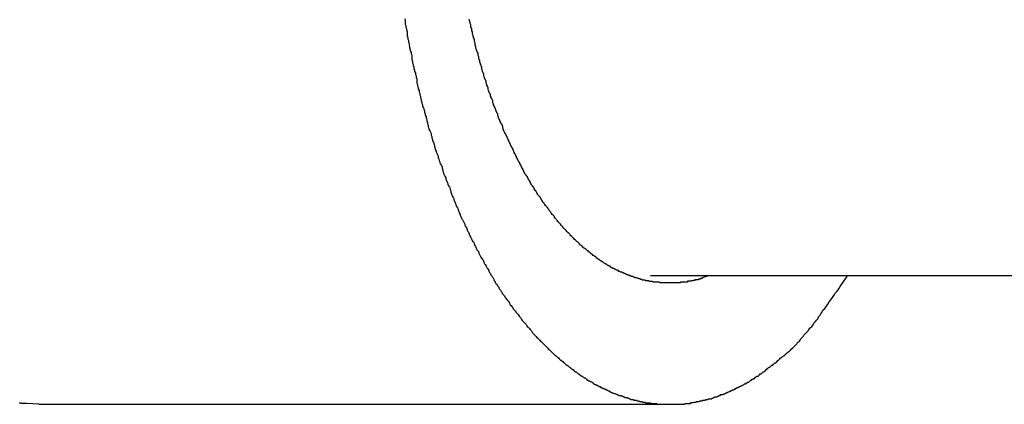
# Model space of a CAD drawing. Extents: x -21.5 to 21.5, y -9 to 9.
# Drawn here: x -11.7 to -11.3, y 2.6 to 2.8 of the extents above; entities that cross this region are included whole.
import ezdxf

# ---------------------------------------------------------------- set-up
doc = ezdxf.new("R2010")
doc.units = 0
doc.layers.get('0').update_dxf_attribs({"linetype": 'CONTINUOUS'})

msp = doc.modelspace()

# ---------------------------------------------------------------- linework, layer by layer
at = {"color": 0}
for points in [[(-11.5293, 2.8082), (-11.529, 2.8076), (-11.529, 2.807), (-11.529, 2.8064), (-11.529, 2.8058), (-11.5287, 2.8052), (-11.5287, 2.8046), (-11.5285, 2.804), (-11.5285, 2.8034), (-11.5282, 2.8028), (-11.5282, 2.8022), (-11.5282, 2.8016), (-11.5282, 2.801), (-11.5282, 2.801), (-11.5279, 2.8002), (-11.5279, 2.7996), (-11.5276, 2.799), (-11.5276, 2.7984), (-11.5273, 2.7978), (-11.5273, 2.7972), (-11.5272, 2.7966), (-11.5272, 2.796), (-11.5269, 2.7954), (-11.5269, 2.7948), (-11.5266, 2.7942), (-11.5266, 2.7936), (-11.5263, 2.793), (-11.5263, 2.7924), (-11.5263, 2.7918), (-11.5263, 2.7912), (-11.5263, 2.7912), (-11.526, 2.7905), (-11.526, 2.7899), (-11.5257, 2.7893), (-11.5257, 2.7887), (-11.5254, 2.7881), (-11.5254, 2.7875), (-11.5251, 2.7869), (-11.5251, 2.7863), (-11.5248, 2.7857), (-11.5248, 2.7851), (-11.5245, 2.7845), (-11.5245, 2.7839), (-11.5242, 2.7833), (-11.5242, 2.7827), (-11.5242, 2.7821), (-11.5242, 2.7815), (-11.5242, 2.7815), (-11.5239, 2.7809), (-11.5239, 2.7803), (-11.5236, 2.7797), (-11.5236, 2.7791), (-11.5233, 2.7785), (-11.5233, 2.7779), (-11.523, 2.7773), (-11.523, 2.7767), (-11.5227, 2.7761), (-11.5227, 2.7755), (-11.5224, 2.7749), (-11.5224, 2.7743), (-11.5221, 2.7737), (-11.5221, 2.7731), (-11.5218, 2.7725), (-11.5218, 2.7719), (-11.5218, 2.7719), (-11.5215, 2.7713), (-11.5213, 2.7707), (-11.521, 2.7701), (-11.521, 2.7695), (-11.5207, 2.7689), (-11.5207, 2.7683), (-11.5204, 2.7677), (-11.5204, 2.7671), (-11.5201, 2.7665), (-11.5201, 2.7659), (-11.5198, 2.7653), (-11.5198, 2.7647), (-11.5195, 2.7641), (-11.5195, 2.7635), (-11.5192, 2.7629), (-11.5192, 2.7625), (-11.5192, 2.7625), (-11.5189, 2.7619), (-11.5186, 2.7613), (-11.5183, 2.7607), (-11.5183, 2.7601), (-11.518, 2.7595), (-11.518, 2.7589), (-11.5177, 2.7583), (-11.5177, 2.7577), (-11.5174, 2.7571), (-11.5172, 2.7565), (-11.5169, 2.7559), (-11.5169, 2.7553), (-11.5166, 2.7547), (-11.5166, 2.7541), (-11.5163, 2.7535), (-11.5163, 2.7532), (-11.5163, 2.7532), (-11.516, 2.7526), (-11.5157, 2.752), (-11.5154, 2.7514), (-11.5154, 2.7508), (-11.5151, 2.7502), (-11.515, 2.7496), (-11.5147, 2.749), (-11.5147, 2.7487), (-11.5144, 2.7481), (-11.5141, 2.7475), (-11.5138, 2.7469), (-11.5138, 2.7464), (-11.5135, 2.7458), (-11.5135, 2.7452), (-11.5132, 2.7446), (-11.5132, 2.7443), (-11.5132, 2.7443), (-11.5129, 2.7437), (-11.5126, 2.7431), (-11.5123, 2.7425), (-11.5123, 2.7419), (-11.512, 2.7413), (-11.5117, 2.7407), (-11.5114, 2.7401), (-11.5114, 2.7398), (-11.5111, 2.7392), (-11.5108, 2.7386), (-11.5105, 2.738), (-11.5105, 2.7377), (-11.5102, 2.7371), (-11.5102, 2.7365), (-11.5099, 2.7359), (-11.5099, 2.7356), (-11.5099, 2.7356), (-11.5096, 2.735), (-11.5093, 2.7344), (-11.509, 2.7338), (-11.509, 2.7334), (-11.5087, 2.7328), (-11.5084, 2.7322), (-11.5081, 2.7316), (-11.5081, 2.7313), (-11.5078, 2.7307), (-11.5075, 2.7301), (-11.5072, 2.7295), (-11.5072, 2.7292), (-11.5069, 2.7286), (-11.5067, 2.728), (-11.5064, 2.7274), (-11.5064, 2.7271), (-11.5064, 2.7271), (-11.5061, 2.7265), (-11.5058, 2.7259), (-11.5055, 2.7253), (-11.5053, 2.725), (-11.505, 2.7244), (-11.5047, 2.7239), (-11.5044, 2.7233), (-11.5044, 2.723), (-11.5041, 2.7224), (-11.5038, 2.7218), (-11.5035, 2.7212), (-11.5035, 2.7209), (-11.5032, 2.7203), (-11.5029, 2.72), (-11.5026, 2.7194), (-11.5026, 2.7191), (-11.5026, 2.7191), (-11.5023, 2.7185), (-11.502, 2.7179), (-11.5017, 2.7173), (-11.5015, 2.717), (-11.5012, 2.7164), (-11.5009, 2.7161), (-11.5006, 2.7155), (-11.5006, 2.7152), (-11.5003, 2.7146), (-11.5, 2.7141), (-11.4997, 2.7135), (-11.4996, 2.7132), (-11.4993, 2.7126), (-11.499, 2.7123), (-11.4987, 2.7117), (-11.4987, 2.7114), (-11.4987, 2.7114), (-11.4984, 2.7108), (-11.4981, 2.7103), (-11.4978, 2.7097), (-11.4975, 2.7094), (-11.4972, 2.7088), (-11.4969, 2.7085), (-11.4966, 2.7079), (-11.4966, 2.7076), (-11.4963, 2.707), (-11.496, 2.7067), (-11.4957, 2.7061), (-11.4955, 2.7058), (-11.4952, 2.7052), (-11.4949, 2.7049), (-11.4946, 2.7043), (-11.4946, 2.704), (-11.4946, 2.704), (-11.4943, 2.7034), (-11.494, 2.7031), (-11.4937, 2.7025), (-11.4934, 2.7022), (-11.4931, 2.7016), (-11.4928, 2.7013), (-11.4925, 2.7007), (-11.4925, 2.7004), (-11.4922, 2.6998), (-11.4919, 2.6995), (-11.4916, 2.6989), (-11.4913, 2.6986), (-11.491, 2.698), (-11.4907, 2.6977), (-11.4904, 2.6974), (-11.4904, 2.6971), (-11.4904, 2.6971), (-11.4901, 2.6965), (-11.4898, 2.6962), (-11.4895, 2.6956), (-11.4892, 2.6953), (-11.4889, 2.6947), (-11.4886, 2.6944), (-11.4883, 2.6941), (-11.4881, 2.6938), (-11.4878, 2.6932), (-11.4875, 2.6929), (-11.4872, 2.6925), (-11.4869, 2.6922), (-11.4866, 2.6916), (-11.4863, 2.6913), (-11.486, 2.691), (-11.486, 2.6907), (-11.486, 2.6907), (-11.4857, 2.6901), (-11.4854, 2.6898), (-11.4851, 2.6894), (-11.4848, 2.6891), (-11.4845, 2.6885), (-11.4842, 2.6882), (-11.4839, 2.6879), (-11.4836, 2.6876), (-11.4833, 2.687), (-11.483, 2.6867), (-11.4827, 2.6864), (-11.4824, 2.6861), (-11.4821, 2.6855), (-11.4818, 2.6852), (-11.4815, 2.6849), (-11.4814, 2.6846), (-11.4814, 2.6846), (-11.4811, 2.684), (-11.4808, 2.6837), (-11.4805, 2.6834), (-11.4802, 2.6831), (-11.4799, 2.6827), (-11.4796, 2.6824), (-11.4793, 2.6821), (-11.479, 2.6818), (-11.4787, 2.6812), (-11.4784, 2.6809), (-11.4781, 2.6806), (-11.4778, 2.6803), (-11.4775, 2.68), (-11.4772, 2.6797), (-11.4769, 2.6794), (-11.4768, 2.6791), (-11.4768, 2.6791), (-11.4765, 2.6785), (-11.4762, 2.6782), (-11.4759, 2.6779), (-11.4756, 2.6776), (-11.4753, 2.6773), (-11.475, 2.677), (-11.4747, 2.6767), (-11.4744, 2.6764), (-11.4741, 2.6761), (-11.4738, 2.6758), (-11.4735, 2.6755), (-11.4732, 2.6752), (-11.4729, 2.6749), (-11.4726, 2.6746), (-11.4723, 2.6743), (-11.472, 2.674), (-11.472, 2.674), (-11.4717, 2.6737), (-11.4714, 2.6734), (-11.4711, 2.6731), (-11.4708, 2.6728), (-11.4705, 2.6725), (-11.4702, 2.6722), (-11.4699, 2.6719), (-11.4696, 2.6716), (-11.4693, 2.6713), (-11.469, 2.671), (-11.4687, 2.6707), (-11.4684, 2.6704), (-11.4681, 2.6701), (-11.4678, 2.6698), (-11.4675, 2.6695), (-11.4672, 2.6694), (-11.4672, 2.6694), (-11.4668, 2.6691), (-11.4665, 2.6688), (-11.4662, 2.6685), (-11.4659, 2.6682), (-11.4656, 2.6679), (-11.4653, 2.6676), (-11.465, 2.6673), (-11.4647, 2.6673), (-11.4644, 2.667), (-11.4641, 2.6667), (-11.4638, 2.6664), (-11.4635, 2.6662), (-11.4632, 2.6659), (-11.4629, 2.6656), (-11.4626, 2.6653), (-11.4623, 2.6653), (-11.4623, 2.6653), (-11.4619, 2.665), (-11.4616, 2.6647), (-11.4613, 2.6644), (-11.461, 2.6643), (-11.4607, 2.664), (-11.4604, 2.6637), (-11.4601, 2.6634), (-11.4598, 2.6634), (-11.4595, 2.6631), (-11.4592, 2.6628), (-11.4589, 2.6625), (-11.4586, 2.6625), (-11.4583, 2.6622), (-11.458, 2.6619), (-11.4577, 2.6616), (-11.4574, 2.6616), (-11.4574, 2.6616), (-11.457, 2.6613), (-11.4567, 2.661), (-11.4564, 2.6607), (-11.4561, 2.6607), (-11.4558, 2.6604), (-11.4555, 2.6603), (-11.4552, 2.66), (-11.4549, 2.66), (-11.4546, 2.6597), (-11.4543, 2.6594), (-11.454, 2.6591), (-11.4537, 2.6591), (-11.4534, 2.6588), (-11.4531, 2.6588), (-11.4528, 2.6585), (-11.4525, 2.6585), (-11.4525, 2.6585), (-11.452, 2.6582), (-11.4517, 2.6579), (-11.4514, 2.6576), (-11.4511, 2.6576), (-11.4508, 2.6573), (-11.4505, 2.6573), (-11.4502, 2.657), (-11.4499, 2.657), (-11.4496, 2.6567), (-11.4493, 2.6567), (-11.449, 2.6564), (-11.4487, 2.6564), (-11.4484, 2.6561), (-11.4481, 2.6561), (-11.4478, 2.6558), (-11.4475, 2.6558), (-11.4475, 2.6558), (-11.4471, 2.6555), (-11.4468, 2.6555), (-11.4465, 2.6552), (-11.4462, 2.6552), (-11.4459, 2.6549), (-11.4456, 2.6549), (-11.4453, 2.6546), (-11.445, 2.6546), (-11.4447, 2.6543), (-11.4444, 2.6543), (-11.4441, 2.654), (-11.4438, 2.654), (-11.4435, 2.6537), (-11.4432, 2.6537), (-11.4429, 2.6536), (-11.4426, 2.6536), (-11.4426, 2.6536), (-11.4421, 2.6533), (-11.4418, 2.6533), (-11.4415, 2.653), (-11.4412, 2.653), (-11.4409, 2.6527), (-11.4406, 2.6527), (-11.4403, 2.6527), (-11.44, 2.6527), (-11.4397, 2.6524), (-11.4394, 2.6524), (-11.4391, 2.6522), (-11.4388, 2.6522), (-11.4385, 2.6519), (-11.4382, 2.6519), (-11.4379, 2.6519), (-11.4376, 2.6519), (-11.4376, 2.6519), (-11.4372, 2.6516), (-11.4369, 2.6516), (-11.4366, 2.6514), (-11.4363, 2.6514), (-11.436, 2.6511), (-11.4357, 2.6511), (-11.4354, 2.6511), (-11.4351, 2.6511), (-11.4348, 2.6508), (-11.4345, 2.6508), (-11.4342, 2.6508), (-11.4339, 2.6508), (-11.4336, 2.6506), (-11.4333, 2.6506), (-11.433, 2.6506), (-11.4327, 2.6506), (-11.4327, 2.6506), (-11.4324, 2.6503), (-11.4321, 2.6503), (-11.4318, 2.6503), (-11.4315, 2.6503), (-11.4312, 2.65), (-11.4309, 2.65), (-11.4306, 2.65), (-11.4303, 2.65), (-11.43, 2.6497), (-11.4297, 2.6497), (-11.4294, 2.6497), (-11.4291, 2.6497), (-11.4288, 2.6497), (-11.4285, 2.6497), (-11.4282, 2.6497), (-11.4279, 2.6497), (-11.4279, 2.6497), (-11.4276, 2.6494), (-11.4273, 2.6494), (-11.427, 2.6494), (-11.4267, 2.6494), (-11.4264, 2.6494), (-11.4261, 2.6494), (-11.4258, 2.6494), (-11.4255, 2.6494), (-11.4252, 2.6492), (-11.4249, 2.6492), (-11.4246, 2.6492), (-11.4243, 2.6492), (-11.424, 2.6492), (-11.4237, 2.6492), (-11.4234, 2.6492), (-11.4231, 2.6492), (-11.4231, 2.6492), (-11.4228, 2.6491), (-11.4225, 2.6491), (-11.4222, 2.6491), (-11.4219, 2.6491), (-11.4216, 2.6491), (-11.4213, 2.6491), (-11.421, 2.6491), (-11.4207, 2.6491), (-11.4204, 2.6491), (-11.4201, 2.6491), (-11.4198, 2.6491), (-11.4195, 2.6491), (-11.4192, 2.6491), (-11.4189, 2.6491), (-11.4186, 2.6491), (-11.4184, 2.6492), (-11.4184, 2.6492), (-11.4181, 2.6492), (-11.4178, 2.6492), (-11.4175, 2.6492), (-11.4172, 2.6492), (-11.4169, 2.6492), (-11.4166, 2.6492), (-11.4163, 2.6492), (-11.416, 2.6492), (-11.4157, 2.6492), (-11.4154, 2.6492), (-11.4151, 2.6492), (-11.4148, 2.6492), (-11.4145, 2.6492), (-11.4142, 2.6492), (-11.4139, 2.6492), (-11.4137, 2.6495), (-11.4137, 2.6495), (-11.4133, 2.6495), (-11.413, 2.6495), (-11.4127, 2.6495), (-11.4124, 2.6495), (-11.4121, 2.6495), (-11.4118, 2.6495), (-11.4115, 2.6495), (-11.4112, 2.6498), (-11.4109, 2.6498), (-11.4106, 2.6498), (-11.4103, 2.6498), (-11.41, 2.65), (-11.4097, 2.65), (-11.4094, 2.65), (-11.4091, 2.65), (-11.4088, 2.6503), (-11.4088, 2.6503), (-11.4085, 2.6503), (-11.4082, 2.6503), (-11.4079, 2.6503), (-11.4076, 2.6505), (-11.4073, 2.6505), (-11.407, 2.6505), (-11.4067, 2.6505), (-11.4064, 2.6508), (-11.4061, 2.6508), (-11.4058, 2.6508), (-11.4055, 2.6508), (-11.4052, 2.6511), (-11.4049, 2.6511), (-11.4046, 2.6511), (-11.4043, 2.6511), (-11.404, 2.6514), (-11.404, 2.6514), (-11.4035, 2.6514), (-11.4032, 2.6514), (-11.4029, 2.6514), (-11.4026, 2.6517), (-11.4023, 2.6517), (-11.402, 2.6519), (-11.4017, 2.6519), (-11.4014, 2.6522), (-11.4011, 2.6522), (-11.4008, 2.6522), (-11.4005, 2.6522), (-11.4002, 2.6525), (-11.3999, 2.6525), (-11.3996, 2.6528), (-11.3993, 2.6528), (-11.399, 2.6531), (-11.399, 2.6531), (-11.3986, 2.6531), (-11.3983, 2.6531), (-11.398, 2.6531), (-11.3977, 2.6534), (-11.3974, 2.6534), (-11.3971, 2.6537), (-11.3968, 2.6537), (-11.3965, 2.654), (-11.3962, 2.654), (-11.3959, 2.6542), (-11.3956, 2.6542), (-11.3953, 2.6545), (-11.395, 2.6545), (-11.3947, 2.6548), (-11.3944, 2.6548), (-11.3941, 2.6551), (-11.3941, 2.6551), (-11.3937, 2.6551), (-11.3934, 2.6554), (-11.3931, 2.6554), (-11.3928, 2.6557), (-11.3925, 2.6557), (-11.3922, 2.656), (-11.3919, 2.656), (-11.3916, 2.6563), (-11.3913, 2.6563), (-11.391, 2.6566), (-11.3907, 2.6566), (-11.3904, 2.6569), (-11.3901, 2.6569), (-11.3898, 2.6572), (-11.3895, 2.6573), (-11.3892, 2.6576), (-11.3892, 2.6576), (-11.3887, 2.6576), (-11.3884, 2.6579), (-11.3881, 2.6579), (-11.3878, 2.6582), (-11.3875, 2.6582), (-11.3872, 2.6585), (-11.3869, 2.6588), (-11.3866, 2.6591), (-11.3863, 2.6591), (-11.386, 2.6594), (-11.3857, 2.6595), (-11.3854, 2.6598), (-11.3851, 2.6598), (-11.3848, 2.6601), (-11.3845, 2.6604), (-11.3842, 2.6607), (-11.3842, 2.6607), (-11.3836, 2.6607), (-11.3833, 2.661), (-11.383, 2.6613), (-11.3827, 2.6616), (-11.3824, 2.6616), (-11.3821, 2.6619), (-11.3818, 2.6622), (-11.3815, 2.6625), (-11.3812, 2.6625), (-11.3809, 2.6628), (-11.3806, 2.6631), (-11.3803, 2.6634), (-11.38, 2.6635), (-11.3797, 2.6638), (-11.3794, 2.6641), (-11.3791, 2.6644), (-11.3791, 2.6644), (-11.3788, 2.6644), (-11.3785, 2.6647), (-11.3782, 2.665), (-11.3779, 2.6653), (-11.3776, 2.6653), (-11.3773, 2.6656), (-11.377, 2.6659), (-11.3767, 2.6662), (-11.3764, 2.6662), (-11.3761, 2.6665), (-11.3758, 2.6668), (-11.3755, 2.6671), (-11.3752, 2.6673), (-11.3749, 2.6676), (-11.3746, 2.6679), (-11.3744, 2.6682), (-11.3744, 2.6682), (-11.3741, 2.6682), (-11.3738, 2.6685), (-11.3735, 2.6688), (-11.3732, 2.6691), (-11.3729, 2.6691), (-11.3726, 2.6694), (-11.3723, 2.6697), (-11.3722, 2.67), (-11.3719, 2.67), (-11.3716, 2.6703), (-11.3713, 2.6706), (-11.371, 2.6709), (-11.3707, 2.671), (-11.3704, 2.6713), (-11.3701, 2.6716), (-11.3701, 2.6719), (-11.3701, 2.6719), (-11.3695, 2.6722), (-11.3692, 2.6725), (-11.3689, 2.6728), (-11.3686, 2.6731), (-11.3683, 2.6734), (-11.368, 2.6737), (-11.3677, 2.674), (-11.3674, 2.6746), (-11.3669, 2.6749), (-11.3666, 2.6752), (-11.3663, 2.6755), (-11.366, 2.6761), (-11.3657, 2.6764), (-11.3654, 2.6767), (-11.3651, 2.677), (-11.3648, 2.6776), (-11.3648, 2.6776), (-11.3642, 2.6782), (-11.3636, 2.6788), (-11.363, 2.6794), (-11.3627, 2.68), (-11.3621, 2.6806), (-11.3615, 2.6812), (-11.3609, 2.6818), (-11.3606, 2.6826), (-11.36, 2.6832), (-11.3596, 2.6838), (-11.359, 2.6844), (-11.3587, 2.6852), (-11.3581, 2.6858), (-11.3578, 2.6864), (-11.3573, 2.687), (-11.357, 2.6879), (-11.357, 2.6879), (-11.3561, 2.6886), (-11.3555, 2.6895), (-11.3549, 2.6904), (-11.3543, 2.6913), (-11.3536, 2.6922), (-11.353, 2.6931), (-11.3524, 2.694), (-11.3518, 2.6949), (-11.351, 2.6958), (-11.3504, 2.6967), (-11.3498, 2.6976), (-11.3492, 2.6985), (-11.3486, 2.6994), (-11.348, 2.7003), (-11.3474, 2.7012), (-11.3468, 2.7022)], [(-11.4037, 2.7022), (-11.4067, 2.7012), (-11.4067, 2.7012), (-11.4067, 2.7009), (-11.407, 2.7009), (-11.407, 2.7009), (-11.4073, 2.7009), (-11.4073, 2.7007), (-11.4076, 2.7007), (-11.4079, 2.7007), (-11.4082, 2.7007), (-11.4082, 2.7004), (-11.4085, 2.7004), (-11.4085, 2.7004), (-11.4088, 2.7004), (-11.4088, 2.7004), (-11.4091, 2.7004), (-11.4094, 2.7004), (-11.4097, 2.7004), (-11.4097, 2.7004), (-11.4097, 2.7001), (-11.41, 2.7001), (-11.41, 2.7001), (-11.4103, 2.7001), (-11.4103, 2.7), (-11.4106, 2.7), (-11.4109, 2.7), (-11.4112, 2.7), (-11.4112, 2.6998), (-11.4115, 2.6998), (-11.4115, 2.6998), (-11.4118, 2.6998), (-11.4118, 2.6998), (-11.4121, 2.6998), (-11.4124, 2.6998), (-11.4127, 2.6998), (-11.4127, 2.6998), (-11.4127, 2.6995), (-11.413, 2.6995), (-11.413, 2.6995), (-11.4133, 2.6995), (-11.4133, 2.6995), (-11.4136, 2.6995), (-11.4138, 2.6995), (-11.4141, 2.6995), (-11.4141, 2.6994), (-11.4144, 2.6994), (-11.4144, 2.6994), (-11.4147, 2.6994), (-11.4147, 2.6994), (-11.415, 2.6994), (-11.4153, 2.6994), (-11.4156, 2.6994), (-11.4156, 2.6994), (-11.4156, 2.6992), (-11.4159, 2.6992), (-11.4159, 2.6992), (-11.4162, 2.6992), (-11.4162, 2.6992), (-11.4165, 2.6992), (-11.4167, 2.6992), (-11.417, 2.6992), (-11.417, 2.6992), (-11.4173, 2.6992), (-11.4173, 2.6992), (-11.4176, 2.6992), (-11.4176, 2.6992), (-11.4179, 2.6992), (-11.4182, 2.6992), (-11.4185, 2.6992), (-11.4185, 2.6992), (-11.4185, 2.6992), (-11.4188, 2.6992), (-11.4188, 2.6992), (-11.4191, 2.6992), (-11.4191, 2.6992), (-11.4194, 2.6992), (-11.4196, 2.6992), (-11.4199, 2.6992), (-11.4199, 2.6992), (-11.4202, 2.6992), (-11.4202, 2.6992), (-11.4205, 2.6992), (-11.4205, 2.6992), (-11.4208, 2.6992), (-11.4211, 2.6992), (-11.4214, 2.6992), (-11.4214, 2.6992), (-11.4214, 2.6992), (-11.4217, 2.6992), (-11.4217, 2.6992), (-11.422, 2.6992), (-11.422, 2.6992), (-11.4223, 2.6992), (-11.4225, 2.6992), (-11.4228, 2.6992), (-11.4228, 2.6992), (-11.4231, 2.6992), (-11.4231, 2.6992), (-11.4234, 2.6992), (-11.4234, 2.6992), (-11.4237, 2.6992), (-11.424, 2.6992), (-11.4243, 2.6994), (-11.4243, 2.6994), (-11.4243, 2.6994), (-11.4246, 2.6994), (-11.4246, 2.6994), (-11.4249, 2.6994), (-11.4249, 2.6994), (-11.4252, 2.6994), (-11.4254, 2.6994), (-11.4257, 2.6994), (-11.4257, 2.6994), (-11.426, 2.6994), (-11.426, 2.6994), (-11.4263, 2.6994), (-11.4263, 2.6994), (-11.4266, 2.6994), (-11.4269, 2.6994), (-11.4272, 2.6997), (-11.4272, 2.6997), (-11.4272, 2.6997), (-11.4275, 2.6997), (-11.4275, 2.6997), (-11.4278, 2.6997), (-11.4278, 2.6997), (-11.4281, 2.6997), (-11.4283, 2.6997), (-11.4286, 2.7), (-11.4286, 2.7), (-11.4289, 2.7), (-11.4289, 2.7), (-11.4292, 2.7), (-11.4292, 2.7), (-11.4295, 2.7), (-11.4298, 2.7), (-11.4301, 2.7003), (-11.4301, 2.7003), (-11.4301, 2.7003), (-11.4304, 2.7003), (-11.4304, 2.7003), (-11.4307, 2.7003), (-11.4307, 2.7003), (-11.431, 2.7003), (-11.4313, 2.7003), (-11.4316, 2.7006), (-11.4316, 2.7006), (-11.4319, 2.7006), (-11.4319, 2.7006), (-11.4322, 2.7008), (-11.4322, 2.7008), (-11.4325, 2.7008), (-11.4328, 2.7008), (-11.4331, 2.7011), (-11.4331, 2.7011), (-11.4331, 2.7011), (-11.4334, 2.7011), (-11.4334, 2.7011), (-11.4337, 2.7012), (-11.4337, 2.7012), (-11.434, 2.7012), (-11.4343, 2.7012), (-11.4346, 2.7015), (-11.4346, 2.7015), (-11.4349, 2.7015), (-11.4349, 2.7015), (-11.4352, 2.7018), (-11.4352, 2.7018), (-11.4355, 2.7018), (-11.4358, 2.7018), (-11.4361, 2.7021), (-11.4361, 2.7021), (-11.4361, 2.7021), (-11.4364, 2.7021), (-11.4364, 2.7021), (-11.4367, 2.7023), (-11.4367, 2.7023), (-11.437, 2.7023), (-11.4373, 2.7023), (-11.4376, 2.7026), (-11.4376, 2.7026), (-11.4379, 2.7026), (-11.4379, 2.7026), (-11.4382, 2.7029), (-11.4382, 2.7029), (-11.4385, 2.703), (-11.4388, 2.703), (-11.4391, 2.7033), (-11.4391, 2.7033), (-11.4391, 2.7033), (-11.4394, 2.7033), (-11.4394, 2.7033), (-11.4397, 2.7036), (-11.4397, 2.7036), (-11.44, 2.7036), (-11.4403, 2.7036), (-11.4406, 2.7039), (-11.4406, 2.7039), (-11.4409, 2.7039), (-11.441, 2.7039), (-11.4413, 2.7042), (-11.4413, 2.7042), (-11.4416, 2.7044), (-11.4419, 2.7044), (-11.4422, 2.7047), (-11.4422, 2.7047), (-11.4422, 2.7047), (-11.4425, 2.7047), (-11.4425, 2.7047), (-11.4428, 2.705), (-11.4428, 2.705), (-11.4431, 2.7051), (-11.4434, 2.7051), (-11.4437, 2.7054), (-11.4437, 2.7054), (-11.444, 2.7054), (-11.444, 2.7054), (-11.4443, 2.7057), (-11.4443, 2.7057), (-11.4446, 2.706), (-11.4449, 2.706), (-11.4452, 2.7063), (-11.4452, 2.7063), (-11.4452, 2.7063), (-11.4455, 2.7063), (-11.4455, 2.7063), (-11.4458, 2.7066), (-11.4458, 2.7066), (-11.4461, 2.7069), (-11.4464, 2.7069), (-11.4467, 2.7072), (-11.4467, 2.7072), (-11.447, 2.7073), (-11.447, 2.7073), (-11.4473, 2.7076), (-11.4473, 2.7076), (-11.4476, 2.7079), (-11.4479, 2.7079), (-11.4482, 2.7082), (-11.4482, 2.7082), (-11.4482, 2.7082), (-11.4485, 2.7082), (-11.4485, 2.7082), (-11.4488, 2.7085), (-11.4488, 2.7085), (-11.4491, 2.7088), (-11.4494, 2.7088), (-11.4497, 2.7091), (-11.4497, 2.7091), (-11.45, 2.7094), (-11.45, 2.7094), (-11.4503, 2.7097), (-11.4503, 2.7097), (-11.4506, 2.71), (-11.4509, 2.71), (-11.4512, 2.7103), (-11.4512, 2.7103), (-11.4512, 2.7103), (-11.4515, 2.7105), (-11.4515, 2.7105), (-11.4518, 2.7108), (-11.4518, 2.7108), (-11.4521, 2.7111), (-11.4524, 2.7111), (-11.4527, 2.7114), (-11.4527, 2.7114), (-11.453, 2.7117), (-11.453, 2.7117), (-11.4533, 2.712), (-11.4533, 2.712), (-11.4536, 2.7123), (-11.4539, 2.7123), (-11.4542, 2.7126), (-11.4542, 2.7126), (-11.4542, 2.7126), (-11.4545, 2.7129), (-11.4545, 2.7129), (-11.4548, 2.7132), (-11.4548, 2.7132), (-11.4551, 2.7135), (-11.4554, 2.7135), (-11.4557, 2.7138), (-11.4557, 2.7138), (-11.456, 2.7141), (-11.456, 2.7141), (-11.4563, 2.7144), (-11.4563, 2.7144), (-11.4566, 2.7147), (-11.4569, 2.7149), (-11.4572, 2.7152), (-11.4572, 2.7152), (-11.4572, 2.7152), (-11.4575, 2.7155), (-11.4575, 2.7155), (-11.4578, 2.7158), (-11.4578, 2.7158), (-11.4581, 2.7161), (-11.4583, 2.7162), (-11.4586, 2.7165), (-11.4586, 2.7165), (-11.4589, 2.7168), (-11.4589, 2.7168), (-11.4592, 2.7171), (-11.4592, 2.7171), (-11.4595, 2.7174), (-11.4598, 2.7177), (-11.4601, 2.718), (-11.4601, 2.718), (-11.4601, 2.718), (-11.4604, 2.7183), (-11.4604, 2.7183), (-11.4607, 2.7186), (-11.4607, 2.7186), (-11.461, 2.7189), (-11.4612, 2.7192), (-11.4615, 2.7195), (-11.4615, 2.7195), (-11.4618, 2.7198), (-11.4618, 2.7198), (-11.4621, 2.7201), (-11.4621, 2.7201), (-11.4624, 2.7204), (-11.4627, 2.7207), (-11.463, 2.721), (-11.463, 2.721), (-11.463, 2.721), (-11.4633, 2.7213), (-11.4633, 2.7213), (-11.4636, 2.7216), (-11.4636, 2.7216), (-11.4639, 2.7219), (-11.4641, 2.7222), (-11.4644, 2.7225), (-11.4644, 2.7225), (-11.4647, 2.7228), (-11.4647, 2.723), (-11.465, 2.7233), (-11.465, 2.7233), (-11.4653, 2.7236), (-11.4656, 2.7239), (-11.4659, 2.7242), (-11.4659, 2.7242), (-11.4659, 2.7242), (-11.4662, 2.7245), (-11.4662, 2.7247), (-11.4665, 2.725), (-11.4665, 2.725), (-11.4668, 2.7253), (-11.4669, 2.7256), (-11.4672, 2.7259), (-11.4672, 2.7259), (-11.4675, 2.7262), (-11.4675, 2.7265), (-11.4678, 2.7268), (-11.4678, 2.7268), (-11.4681, 2.7271), (-11.4684, 2.7274), (-11.4687, 2.7277), (-11.4687, 2.7277), (-11.4687, 2.7277), (-11.469, 2.728), (-11.469, 2.7283), (-11.4693, 2.7286), (-11.4693, 2.7286), (-11.4696, 2.7289), (-11.4697, 2.7292), (-11.47, 2.7295), (-11.47, 2.7295), (-11.4703, 2.7298), (-11.4703, 2.7301), (-11.4706, 2.7304), (-11.4706, 2.7305), (-11.4709, 2.7308), (-11.4712, 2.7311), (-11.4715, 2.7314), (-11.4715, 2.7314), (-11.4715, 2.7314), (-11.4718, 2.7317), (-11.4718, 2.732), (-11.4721, 2.7323), (-11.4721, 2.7323), (-11.4724, 2.7326), (-11.4724, 2.7329), (-11.4727, 2.7332), (-11.4727, 2.7332), (-11.473, 2.7335), (-11.473, 2.7338), (-11.4733, 2.7341), (-11.4733, 2.7344), (-11.4736, 2.7347), (-11.4739, 2.735), (-11.4742, 2.7353), (-11.4742, 2.7353), (-11.4742, 2.7353), (-11.4745, 2.7356), (-11.4745, 2.7359), (-11.4748, 2.7362), (-11.4748, 2.7364), (-11.4751, 2.7367), (-11.4751, 2.737), (-11.4754, 2.7373), (-11.4754, 2.7373), (-11.4757, 2.7376), (-11.4757, 2.7379), (-11.476, 2.7382), (-11.476, 2.7385), (-11.4763, 2.7388), (-11.4765, 2.7391), (-11.4768, 2.7394), (-11.4768, 2.7394), (-11.4768, 2.7394), (-11.4771, 2.7397), (-11.4771, 2.74), (-11.4774, 2.7403), (-11.4774, 2.7406), (-11.4777, 2.7409), (-11.4777, 2.7412), (-11.478, 2.7415), (-11.478, 2.7417), (-11.4783, 2.742), (-11.4783, 2.7423), (-11.4786, 2.7426), (-11.4786, 2.7429), (-11.4789, 2.7432), (-11.4791, 2.7435), (-11.4794, 2.7438), (-11.4794, 2.7438), (-11.4794, 2.7438), (-11.4797, 2.7441), (-11.4797, 2.7444), (-11.48, 2.7447), (-11.48, 2.745), (-11.4803, 2.7453), (-11.4803, 2.7456), (-11.4806, 2.7459), (-11.4806, 2.7462), (-11.4809, 2.7465), (-11.4809, 2.7468), (-11.4812, 2.7471), (-11.4812, 2.7474), (-11.4815, 2.7477), (-11.4815, 2.748), (-11.4818, 2.7483), (-11.4818, 2.7483), (-11.4818, 2.7485), (-11.4821, 2.7488), (-11.4821, 2.7491), (-11.4824, 2.7494), (-11.4824, 2.7497), (-11.4827, 2.75), (-11.4827, 2.7503), (-11.483, 2.7506), (-11.483, 2.7509), (-11.4833, 2.7512), (-11.4833, 2.7515), (-11.4836, 2.7518), (-11.4836, 2.7521), (-11.4839, 2.7524), (-11.4839, 2.7527), (-11.4842, 2.753), (-11.4842, 2.753), (-11.4842, 2.7533), (-11.4844, 2.7536), (-11.4844, 2.7539), (-11.4847, 2.7542), (-11.4847, 2.7545), (-11.485, 2.7548), (-11.485, 2.7551), (-11.4853, 2.7554), (-11.4853, 2.7557), (-11.4856, 2.756), (-11.4856, 2.7563), (-11.4859, 2.7566), (-11.4859, 2.7569), (-11.4862, 2.7572), (-11.4862, 2.7575), (-11.4865, 2.7578), (-11.4865, 2.7578), (-11.4865, 2.7581), (-11.4867, 2.7584), (-11.4867, 2.7587), (-11.487, 2.759), (-11.487, 2.7593), (-11.4873, 2.7596), (-11.4873, 2.7599), (-11.4876, 2.7602), (-11.4876, 2.7605), (-11.4879, 2.7608), (-11.4879, 2.7611), (-11.4882, 2.7614), (-11.4882, 2.7617), (-11.4885, 2.762), (-11.4885, 2.7623), (-11.4888, 2.7629), (-11.4888, 2.7629), (-11.4888, 2.7632), (-11.4888, 2.7635), (-11.4888, 2.7638), (-11.4891, 2.7641), (-11.4891, 2.7644), (-11.4894, 2.7647), (-11.4894, 2.765), (-11.4897, 2.7653), (-11.4897, 2.7656), (-11.49, 2.7659), (-11.49, 2.7662), (-11.4903, 2.7665), (-11.4903, 2.7668), (-11.4906, 2.7671), (-11.4906, 2.7674), (-11.4909, 2.768), (-11.4909, 2.768), (-11.4909, 2.7683), (-11.4909, 2.7686), (-11.4909, 2.7689), (-11.4912, 2.7692), (-11.4912, 2.7695), (-11.4915, 2.7698), (-11.4915, 2.7701), (-11.4918, 2.7707), (-11.4918, 2.771), (-11.492, 2.7713), (-11.492, 2.7716), (-11.4923, 2.7719), (-11.4923, 2.7722), (-11.4926, 2.7725), (-11.4926, 2.7728), (-11.4929, 2.7734), (-11.4929, 2.7734), (-11.4929, 2.7737), (-11.4929, 2.774), (-11.4929, 2.7743), (-11.4932, 2.7746), (-11.4932, 2.7749), (-11.4935, 2.7752), (-11.4935, 2.7755), (-11.4938, 2.7761), (-11.4938, 2.7764), (-11.4939, 2.7767), (-11.4939, 2.777), (-11.4942, 2.7773), (-11.4942, 2.7776), (-11.4945, 2.7779), (-11.4945, 2.7782), (-11.4948, 2.7788), (-11.4948, 2.7788), (-11.4948, 2.7791), (-11.4948, 2.7794), (-11.4948, 2.7797), (-11.4951, 2.78), (-11.4951, 2.7803), (-11.4954, 2.7806), (-11.4954, 2.7809), (-11.4957, 2.7815), (-11.4957, 2.7818), (-11.4957, 2.7821), (-11.4957, 2.7824), (-11.496, 2.7829), (-11.496, 2.7832), (-11.4963, 2.7835), (-11.4963, 2.7838), (-11.4966, 2.7844), (-11.4966, 2.7844), (-11.4966, 2.7847), (-11.4966, 2.785), (-11.4966, 2.7853), (-11.4969, 2.7856), (-11.4969, 2.7859), (-11.4971, 2.7862), (-11.4971, 2.7865), (-11.4974, 2.7871), (-11.4974, 2.7874), (-11.4974, 2.7877), (-11.4974, 2.788), (-11.4977, 2.7886), (-11.4977, 2.7889), (-11.498, 2.7892), (-11.498, 2.7895), (-11.4983, 2.7901), (-11.4983, 2.7901), (-11.4983, 2.7904), (-11.4983, 2.7907), (-11.4983, 2.791), (-11.4986, 2.7914), (-11.4986, 2.7917), (-11.4987, 2.792), (-11.4987, 2.7923), (-11.499, 2.7929), (-11.499, 2.7932), (-11.499, 2.7935), (-11.499, 2.7938), (-11.4993, 2.7944), (-11.4993, 2.7947), (-11.4996, 2.795), (-11.4996, 2.7953), (-11.4999, 2.7959), (-11.4999, 2.7959), (-11.4999, 2.7962), (-11.4999, 2.7965), (-11.4999, 2.7968), (-11.5002, 2.7972), (-11.5002, 2.7975), (-11.5002, 2.7978), (-11.5002, 2.7981), (-11.5005, 2.7987), (-11.5005, 2.799), (-11.5005, 2.7993), (-11.5005, 2.7996), (-11.5008, 2.8002), (-11.5008, 2.8005), (-11.501, 2.8008), (-11.501, 2.8011), (-11.5013, 2.8017), (-11.5013, 2.8017), (-11.5013, 2.802), (-11.5013, 2.8023), (-11.5013, 2.8026), (-11.5016, 2.8031), (-11.5016, 2.8034), (-11.5016, 2.8037), (-11.5016, 2.804), (-11.5019, 2.8046), (-11.5019, 2.8049), (-11.5019, 2.8052), (-11.5019, 2.8055), (-11.5022, 2.8061), (-11.5022, 2.8064), (-11.5024, 2.8067), (-11.5024, 2.807), (-11.5027, 2.8076), (-11.5027, 2.8076), (-11.5027, 2.8079)], [(-11.4279, 2.7022), (-11.4279, 2.7022)], [(-11.4279, 2.7022), (-8.3241, 2.7022)], [(-11.4279, 2.7022), (-8.3241, 2.7022)], [(-11.4279, 2.7022), (-8.3241, 2.7022)], [(-11.4279, 2.7022), (-8.3241, 2.7022)], [(-11.4279, 2.7022), (-8.3241, 2.7022)], [(-11.4279, 2.7022), (-8.3241, 2.7022)], [(-11.4279, 2.7022), (-8.3241, 2.7022)], [(-11.4279, 2.7022), (-8.3241, 2.7022)], [(-11.4279, 2.7022), (-8.3241, 2.7022)], [(-11.4279, 2.7022), (-8.3241, 2.7022)], [(-11.4279, 2.7022), (-8.3241, 2.7022)], [(-11.4279, 2.7022), (-8.3241, 2.7022)], [(-11.4279, 2.7022), (-8.3241, 2.7022)], [(-11.4279, 2.7022), (-8.3241, 2.7022)], [(-11.4279, 2.7022), (-8.3241, 2.7022)], [(-11.4279, 2.7022), (-8.3241, 2.7022)], [(-11.4279, 2.7022), (-8.3241, 2.7022)], [(-11.4279, 2.7022), (-8.3241, 2.7022)], [(-11.4279, 2.7022), (-8.3241, 2.7022)], [(-11.4279, 2.7022), (-8.3241, 2.7022)], [(-11.4279, 2.7022), (-8.3241, 2.7022)], [(-11.6799, 2.6492), (-11.6849, 2.6494), (-11.6849, 2.6494), (-11.6852, 2.6494), (-11.6855, 2.6494), (-11.6858, 2.6494), (-11.6861, 2.6494), (-11.6864, 2.6494), (-11.6867, 2.6494), (-11.687, 2.6494), (-11.6874, 2.6496), (-11.6877, 2.6496), (-11.688, 2.6496)], [(-11.6799, 2.6492), (-11.6799, 2.6492)], [(-11.6799, 2.6492), (-11.4201, 2.6492)], [(-11.6799, 2.6492), (-11.4201, 2.6492)], [(-11.6799, 2.6492), (-11.4201, 2.6492)], [(-11.6799, 2.6492), (-11.4201, 2.6492)], [(-11.6799, 2.6492), (-11.4201, 2.6492)], [(-11.6799, 2.6492), (-11.4201, 2.6492)], [(-11.6799, 2.6492), (-11.4201, 2.6492)], [(-11.6799, 2.6492), (-11.4201, 2.6492)], [(-11.6799, 2.6492), (-11.4201, 2.6492)], [(-11.6799, 2.6492), (-11.4201, 2.6492)], [(-11.6799, 2.6492), (-11.4201, 2.6492)], [(-11.6799, 2.6492), (-11.4201, 2.6492)], [(-11.6799, 2.6492), (-11.4201, 2.6492)], [(-11.6799, 2.6492), (-11.4201, 2.6492)], [(-11.6799, 2.6492), (-11.4201, 2.6492)], [(-11.6799, 2.6492), (-11.4201, 2.6492)], [(-11.6799, 2.6492), (-11.4201, 2.6492)], [(-11.6799, 2.6492), (-11.4201, 2.6492)], [(-11.6799, 2.6492), (-11.4201, 2.6492)], [(-11.6799, 2.6492), (-11.4201, 2.6492)], [(-11.6799, 2.6492), (-11.4201, 2.6492)], [(-11.4201, 2.6492), (-11.4201, 2.6492)]]:
    msp.add_lwpolyline(points, dxfattribs=at)

doc.saveas('drawing.dxf')
